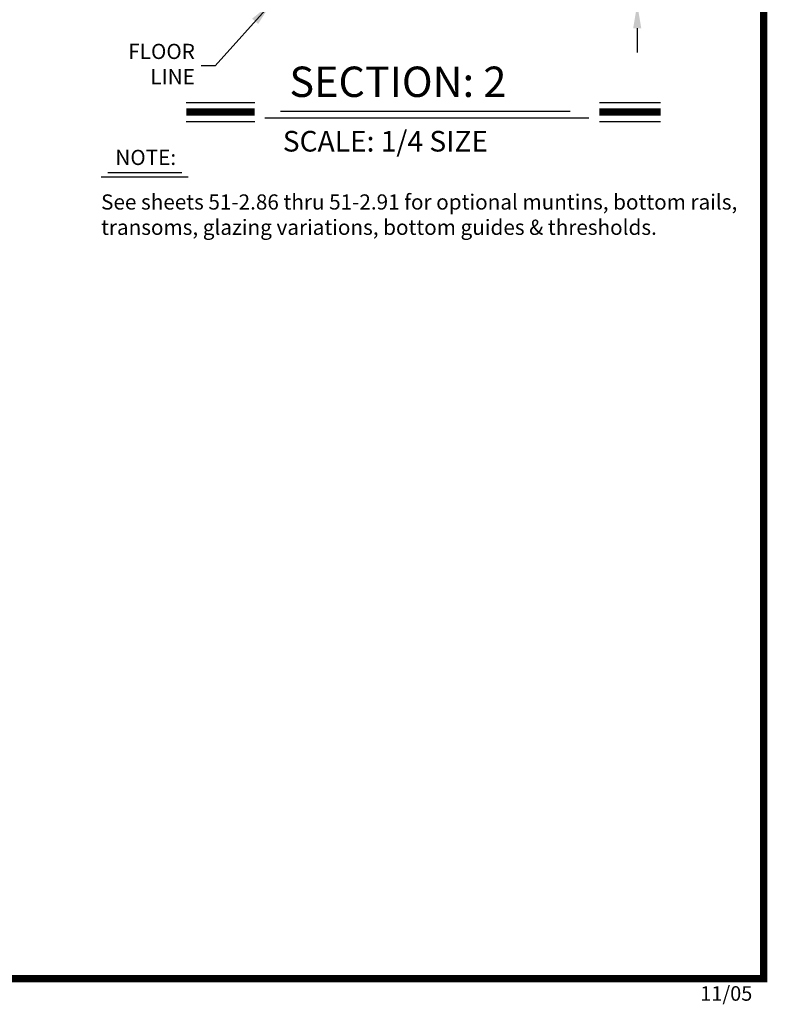
# Model space of a CAD drawing. Extents: x 0 to 7.6, y 0.1 to 10.5.
# Drawn here: x 4.5 to 7.6, y 0.1 to 4.1 of the extents above; entities that cross this region are included whole.
import ezdxf

# ---------------------------------------------------------------- set-up
doc = ezdxf.new("R2010")
doc.units = 0
doc.header["$MEASUREMENT"] = 0
doc.layers.get('0').update_dxf_attribs({"linetype": 'CONTINUOUS'})
doc.layers.get('DEFPOINTS').update_dxf_attribs({"linetype": 'CONTINUOUS'})
doc.styles.add('ROMANS', font='Romans.shx', dxfattribs={"height": 0.0625})
doc.styles.add('ROMANT', font='romant.shx', dxfattribs={"height": 0.15})
doc.styles.get("Standard").update_dxf_attribs({"font": 'romans.shx', "height": 0.0625})
doc.dimstyles.get("Standard").update_dxf_attribs({"dimscale": 0, "dimtxt": 0.03125, "dimasz": 0.1, "dimexe": 0.03125, "dimexo": 0.05, "dimgap": 0.05, "dimtad": 0, "dimdec": 6, "dimlfac": 4, "dimzin": 4, "dimdsep": 46, "dimlunit": 5, "dimtxsty": 'ROMANS', "dimcen": 0.09, "dimadec": 0, "dimazin": 0, "dimtfac": 1, "dimtdec": 4, "dimtofl": 0, "dimtmove": 0, "dimatfit": 3, "dimfxl": 0, "dimfrac": 2, "dimtolj": 1, "dimtzin": 4, "dimarcsym": 0})

# ---------------------------------------------------------------- blocks, each defined once
blk = doc.blocks.new('*D30')
at = {"color": 0, "linetype": 'Continuous', "lineweight": -2, "ltscale": 0.25}
for p, q in [((7.0297, 4.3757), (7.0297, 4.4757)), ((6.6689, 4.2757), (7.061, 4.2757)), ((6.7162, 4.2134), (7.061, 4.2134)), ((7.0297, 4.1134), (7.0297, 4.0134))]:
    blk.add_line(p, q, dxfattribs=at)
at = {"color": 0, "linetype": 'Continuous', "ltscale": 0.25}
for points in [[(7.013, 4.3757), (7.0464, 4.3757), (7.0297, 4.2757)], [(7.013, 4.1134), (7.0464, 4.1134), (7.0297, 4.2134)]]:
    blk.add_solid(points, dxfattribs=at)
at = {"layer": 'DEFPOINTS', "color": 0, "linetype": 'Continuous', "ltscale": 0.25}
for p in [(6.6189, 4.2757), (7.0297, 4.2757), (6.6662, 4.2134)]:
    blk.add_point(p, dxfattribs=at)
at = {"color": 0, "linetype": 'Continuous', "ltscale": 0.25, "insert": (7.0297, 4.7251), "char_height": 0.0625, "attachment_point": 5, "rotation": 90, "style": 'ROMANS'}
blk.add_mtext('\\A1;1/4" [6]', dxfattribs=at)

msp = doc.modelspace()

# ---------------------------------------------------------------- linework, layer by layer
at = {"color": 7}
for p, q in [((5.17395045, 3.80826994), (5.45567991, 3.80826994)), ((5.56175932, 3.77186135), (6.75323329, 3.77186135)), ((6.87395123, 3.80826994), (7.12553208, 3.80826994)), ((5.49720161, 3.7443063), (6.83124053, 3.7443063)), ((5.17395045, 3.72986994), (5.45567991, 3.72986994)), ((6.87395123, 3.72986994), (7.12553208, 3.72986994)), ((4.82387081, 3.50165919), (5.18237081, 3.50165919)), ((4.85047081, 3.51944575), (5.15587081, 3.51944575))]:
    msp.add_line(p, q, dxfattribs=at)
at = {"const_width": 0.03}
msp.add_lwpolyline([(0.05, 10.45), (0.05, 0.2), (7.55, 0.2), (7.55, 10.45)], close=True, dxfattribs=at)
for points in [[(5.17395045, 3.76906994), (5.45567991, 3.76906994)], [(6.87395123, 3.76906994), (7.12553208, 3.76906994)]]:
    msp.add_lwpolyline(points, dxfattribs=at)

# ---------------------------------------------------------------- texts
at = {"color": 7, "style": 'ROMANT'}
for s, height, p in [('SECTION: 2', 0.125, (5.59823813, 3.83080071)), ('SCALE: 1/4 SIZE', 0.085, (5.57113803, 3.60601834))]:
    msp.add_text(s, height=height, dxfattribs=at).set_placement(p)
at = {"insert": (5.20940695, 3.9581521), "char_height": 0.0625, "attachment_point": 6, "style": 'ROMANS'}
msp.add_mtext('FLOOR\\PLINE', dxfattribs=at)
at = {"char_height": 0.0625, "attachment_point": 1, "style": 'ROMANS'}
for s, insert, width in [('NOTE:', (4.88204561, 3.61310693), 0.2693497086), ('See sheets 51-2.86 thru 51-2.91 for optional muntins, bottom rails, transoms, glazing variations, bottom guides & thresholds.', (4.82337869, 3.42960905), 2.6684167811)]:
    msp.add_mtext(s, dxfattribs=dict(at, insert=insert, width=width))
at = {"insert": (7.28940662, 0.16935789), "char_height": 0.06, "width": 0.4678, "attachment_point": 1}
msp.add_mtext('11/05', dxfattribs=at)

# ---------------------------------------------------------------- dimensions: what is measured, and where the dimension line sits
at = {"linetype": 'Continuous', "ltscale": 0.25}
dim = msp.add_linear_dim(base=(7.02971525, 4.27571906), p1=(6.66624118, 4.2133656), p2=(6.61889333, 4.27571906), angle=90, dimstyle='Standard', override={"dimscale": 1, "dimpost": '"'}, dxfattribs=at)
dim.commit()
dim.dimension.update_dxf_attribs({"geometry": '*D30', "text_midpoint": (7.02971525, 4.72512383)})

# ---------------------------------------------------------------- leaders
msp.add_leader([(5.52417466, 4.21680727), (5.29298541, 3.95952711), (5.23518812, 3.95952711)], dimstyle='Standard', override={"dimscale": 1}, dxfattribs=at)

doc.saveas('drawing.dxf')
